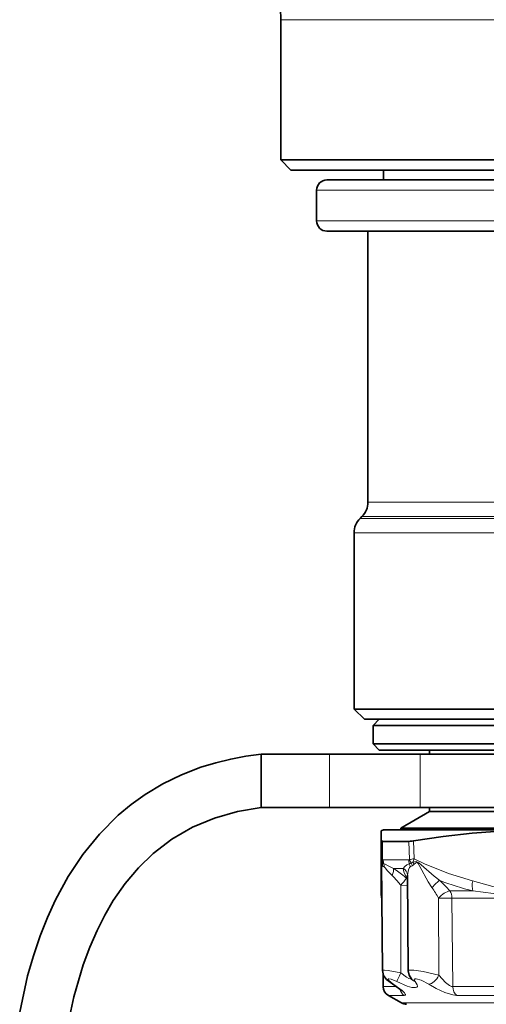
# Model space of a CAD drawing. Extents: x 0 to 210, y 0 to 297.
# Drawn here: x 78 to 93, y 109 to 141 of the extents above; entities that cross this region are included whole.
import ezdxf

# ---------------------------------------------------------------- set-up
doc = ezdxf.new("R2010")
doc.units = 0

msp = doc.modelspace()

# ---------------------------------------------------------------- linework, layer by layer
at = {"color": 7, "lineweight": 13}
for p, q in [((86.165, 140.602), (109.948, 140.602)), ((110.332, 135.06), (87.332, 135.06)), ((110.332, 134.06), (87.332, 134.06)), ((88.998, 124.919), (90.202, 124.919)), ((107.314, 124.919), (90.202, 124.919)), ((88.744, 124.388), (89.979, 124.388)), ((88.803, 124.448), (90.031, 124.448)), ((89.979, 124.388), (107.562, 124.388)), ((107.482, 124.448), (90.031, 124.448)), ((88.548, 123.917), (89.807, 123.917)), ((89.807, 123.917), (108.056, 123.917)), ((87.747, 114.993), (87.747, 116.726)), ((90.695, 114.993), (90.695, 116.726)), ((89.476, 113.891), (89.476, 113.297)), ((90.327, 113.891), (90.348, 113.297)), ((90.476, 113.906), (90.497, 113.323)), ((89.761, 113.288), (89.494, 113.288)), ((89.761, 113.288), (90.324, 113.288)), ((89.864, 113.012), (89.826, 113.012)), ((89.826, 113.012), (89.914, 112.954)), ((89.864, 113.012), (90.146, 113.012)), ((90.369, 113.057), (90.434, 113.094)), ((89.78, 112.779), (89.839, 112.722)), ((90.261, 112.694), (90.279, 112.686)), ((90.067, 109.617), (90.065, 112.462)), ((90.065, 112.462), (90.281, 112.457)), ((89.439, 112.102), (89.445, 112.119)), ((91.294, 112.045), (91.305, 109.536)), ((92.409, 112.278), (91.654, 112.278)), ((97.069, 112.048), (91.728, 112.048)), ((91.728, 112.048), (91.754, 109.167)), ((89.495, 109.167), (89.932, 109.167)), ((91.754, 109.167), (97.097, 109.167)), ((89.662, 108.884), (90.177, 108.884)), ((91.88, 108.884), (97.128, 108.884)), ((91.158, 108.638), (90.088, 108.638)), ((107.576, 108.638), (91.158, 108.638))]:
    msp.add_line(p, q, dxfattribs=at)
at = {"color": 7, "lineweight": 35}
for p, q in [((86.165, 140.602), (86.165, 136.045)), ((86.165, 136.045), (109.948, 136.045)), ((86.498, 135.712), (86.165, 136.045)), ((86.498, 135.712), (109.655, 135.712)), ((89.498, 135.393), (89.498, 135.712)), ((109.998, 135.393), (87.665, 135.393)), ((87.332, 134.06), (87.332, 135.06)), ((109.998, 133.726), (87.665, 133.726)), ((88.998, 124.919), (88.998, 133.726)), ((88.803, 124.448), (88.744, 124.388)), ((88.548, 118.193), (88.548, 123.917)), ((89.807, 118.193), (88.548, 118.193)), ((88.882, 117.86), (88.548, 118.193)), ((107.856, 118.193), (89.807, 118.193)), ((88.882, 117.86), (107.564, 117.86)), ((89.365, 117.86), (89.165, 117.66)), ((89.165, 117.66), (94.197, 117.66)), ((89.165, 117.66), (89.165, 117.06)), ((89.165, 117.06), (94.197, 117.06)), ((89.365, 116.86), (89.165, 117.06)), ((89.365, 116.86), (94.293, 116.86)), ((90.998, 116.86), (90.998, 116.726)), ((85.529, 116.726), (87.747, 116.726)), ((85.529, 114.993), (85.529, 116.726)), ((90.695, 116.726), (87.747, 116.726)), ((108.032, 116.726), (90.695, 116.726)), ((85.529, 114.993), (87.747, 114.993)), ((90.695, 114.993), (87.747, 114.993)), ((108.032, 114.993), (90.695, 114.993)), ((90.998, 114.993), (90.998, 114.86)), ((90.998, 114.86), (90.065, 114.321)), ((90.998, 114.86), (95.076, 114.86)), ((90.065, 114.321), (94.629, 114.321)), ((90.065, 114.321), (90.065, 114.26)), ((89.498, 114.26), (89.432, 114.235)), ((89.432, 113.906), (89.432, 114.235)), ((90.641, 114.26), (89.498, 114.26)), ((108.165, 114.26), (90.641, 114.26)), ((89.432, 113.906), (89.432, 113.323)), ((89.476, 113.891), (89.752, 113.891)), ((90.327, 113.891), (89.752, 113.891)), ((89.432, 113.323), (89.432, 112.608)), ((89.435, 113.194), (89.435, 113.193)), ((89.466, 109.692), (89.435, 113.193)), ((90.279, 112.79), (90.279, 112.791)), ((90.306, 109.677), (90.279, 112.79)), ((89.432, 112.186), (89.432, 112.608)), ((89.446, 112.002), (89.445, 112.048)), ((89.495, 109.167), (89.488, 109.571)), ((90.426, 109.396), (90.442, 109.376)), ((90.088, 108.638), (89.662, 108.884))]:
    msp.add_line(p, q, dxfattribs=at)
for points in [[(85.529, 116.726), (85.035, 116.659), (84.542, 116.566), (84.053, 116.446), (83.571, 116.298), (82.943, 116.055), (82.338, 115.76), (81.761, 115.413), (81.312, 115.09), (80.888, 114.737), (80.277, 114.127), (79.735, 113.46), (79.261, 112.746), (78.851, 111.994), (78.585, 111.415), (78.351, 110.823), (78.132, 110.173), (77.945, 109.515), (77.688, 108.339)], [(85.529, 114.993), (84.758, 114.859), (84.01, 114.646), (83.299, 114.349), (82.633, 113.965), (82.023, 113.498), (81.544, 113.034), (81.113, 112.522), (80.728, 111.966), (80.45, 111.492), (80.2, 110.997), (79.961, 110.446), (79.752, 109.88), (79.447, 108.836), (79.223, 107.769)], [(97.787, 113.906), (96.556, 114.087), (95.343, 114.198), (94.604, 114.23), (93.866, 114.234), (93.127, 114.21), (92.385, 114.158), (91.436, 114.053), (90.476, 113.906)], [(89.796, 109.257), (89.605, 109.401), (89.508, 109.526), (89.466, 109.692)], [(90.426, 109.396), (90.332, 109.542), (90.306, 109.677)], [(89.796, 109.257), (90.036, 109.086), (90.081, 109.044), (90.083, 109.041)]]:
    msp.add_lwpolyline(points, dxfattribs=at)
at = {"color": 7, "lineweight": 13}
for points in [[(90.497, 113.323), (90.832, 113.165), (91.612, 112.848), (92.399, 112.608)], [(89.448, 113.215), (89.437, 113.23), (89.436, 113.232), (89.435, 113.232), (89.435, 113.232), (89.434, 113.231), (89.434, 113.227), (89.435, 113.174)], [(89.451, 113.138), (89.437, 113.199), (89.436, 113.201), (89.436, 113.201), (89.435, 113.199), (89.435, 113.193)], [(89.514, 113.164), (89.561, 113.147), (89.658, 113.098), (89.826, 113.012)], [(89.521, 113.057), (89.556, 113.027), (89.633, 112.937), (89.78, 112.779)], [(90.146, 113.012), (90.192, 113.072), (90.261, 113.129), (90.342, 113.164)], [(90.279, 112.79), (90.31, 112.969), (90.345, 113.036), (90.369, 113.057)], [(91.328, 112.617), (91.149, 112.756), (90.732, 113.125), (90.65, 113.197), (90.562, 113.232), (90.455, 113.215)], [(91.078, 112.385), (90.95, 112.576), (90.68, 113.075), (90.628, 113.168), (90.603, 113.195), (90.577, 113.201), (90.556, 113.192), (90.49, 113.138)], [(90.253, 112.694), (90.258, 112.691), (90.26, 112.69), (90.261, 112.69), (90.262, 112.69), (90.262, 112.691), (90.262, 112.692), (90.261, 112.694)], [(95.864, 112.608), (95.005, 112.369), (94.582, 112.253), (94.37, 112.208), (93.977, 112.196), (93.798, 112.226), (93.444, 112.316), (92.399, 112.608)], [(95.999, 112.278), (94.87, 112.156), (94.501, 112.119), (93.77, 112.12), (93.072, 112.198), (92.409, 112.278)], [(89.466, 109.692), (89.467, 109.695), (89.468, 109.698), (89.474, 109.701), (89.489, 109.705), (89.537, 109.707), (89.66, 109.696), (90.067, 109.617)], [(90.067, 109.617), (90.246, 109.471), (90.329, 109.428), (90.38, 109.422), (90.398, 109.429)], [(90.306, 109.677), (90.307, 109.682), (90.314, 109.691), (90.328, 109.698), (90.375, 109.706), (90.491, 109.705), (90.797, 109.664), (91.305, 109.536)], [(91.305, 109.536), (91.514, 109.297), (91.647, 109.2), (91.712, 109.172), (91.754, 109.167)], [(89.822, 109.25), (89.675, 109.362), (89.652, 109.39), (89.648, 109.402), (89.648, 109.409), (89.651, 109.415), (89.657, 109.419), (89.68, 109.422), (89.757, 109.406), (89.934, 109.332)], [(90.186, 108.964), (90.105, 109.045), (89.822, 109.25)], [(89.934, 109.332), (90.268, 109.188), (90.427, 109.144), (90.546, 109.138), (90.585, 109.151), (90.604, 109.171), (90.609, 109.188), (90.602, 109.229), (90.533, 109.332)], [(90.533, 109.332), (90.503, 109.378), (90.501, 109.397), (90.507, 109.407), (90.518, 109.415), (90.531, 109.42), (90.567, 109.422), (90.73, 109.381), (90.978, 109.25)], [(90.978, 109.25), (91.217, 109.102), (91.491, 108.975), (91.756, 108.896), (91.88, 108.884)], [(90.177, 108.884), (90.197, 108.886), (90.204, 108.889), (90.212, 108.895), (90.215, 108.902), (90.215, 108.909), (90.211, 108.925), (90.186, 108.964)]]:
    msp.add_lwpolyline(points, dxfattribs=at)
at = {"color": 7, "lineweight": 35}
for centre, radius, start, end in [((70.165, 140.602), 16, 360, 41.1276), ((87.665, 135.06), 0.333, 90, 180), ((87.665, 134.06), 0.333, 180, 270), ((88.332, 124.919), 0.667, 315, 360), ((89.215, 123.917), 0.667, 135, 180), ((90.304, 114.823), 0.933, 271.4086, 280.6815), ((89.898, 112.186), 0.467, 180, 190.397), ((89.111, 112.042), 0.333, 1.0003, 10.3968), ((89.828, 109.172), 0.333, 181, 240), ((90.254, 108.926), 0.333, 240, 270)]:
    msp.add_arc(centre, radius, start, end, dxfattribs=at)
at = {"color": 7, "lineweight": 13}
for centre, radius, start, end in [((89.8, 113.323), 0.368, 180.0328, 197.0646), ((90.917, 110.469), 2.885, 98.3718, 101.3763), ((91.298, 112.948), 0.884, 154.9295, 162.4349), ((89.52, 113.248), 0.0793, 204.0605, 228.8407), ((89.18, 113.164), 0.272, 354.4999, 10.815), ((89.576, 113.174), 0.129, 195.9744, 218.0683), ((89.773, 113.22), 0.307, 165.5502, 186.0789), ((89.548, 113.286), 0.127, 230.897, 254.615), ((89.156, 113.121), 0.319, 355.14, 12.0743), ((89.601, 113.209), 0.172, 222.2743, 242.1749), ((89.494, 113.31), 0.0217, 215.8615, 272.3194), ((89.169, 113.09), 0.353, 354.7085, 12.0858), ((90, 112.773), 0.28, 3.769, 58.575), ((90.326, 113.32), 0.0322, 266.2286, 313.6235), ((90.228, 113.564), 0.416, 285.8349, 295.2725), ((89.981, 113.015), 0.391, 6.2969, 22.4528), ((90.797, 113.466), 0.48, 200.6262, 215.4233), ((90.254, 113.517), 0.363, 294.7662, 303.6302), ((89.996, 113.013), 0.446, 10.4759, 23.0989), ((90.248, 113.386), 0.347, 302.5185, 314.2541), ((90.006, 112.965), 0.514, 19.644, 29.1065), ((87.601, 110.545), 3.122, 37.8752, 44.2096), ((87.615, 109.613), 4.056, 49.4347, 55.4683), ((86.326, 115.68), 4.933, 319.2858, 322.7578), ((89.877, 112.608), 0.446, 180.0025, 191.7832), ((88.413, 110.448), 3.294, 29.006, 36.0215), ((94.597, 121.117), 9.106, 248.9656, 256.1006), ((88.897, 109.96), 3.602, 40.0576, 47.5537), ((89.821, 109.298), 0.0479, 238.6733, 270.2878), ((90.588, 109.546), 0.221, 222.8104, 255.5956)]:
    msp.add_arc(centre, radius, start, end, dxfattribs=at)
at = {"color": 7, "lineweight": 35}
msp.add_ellipse((89.932, 114.064), major_axis=(0.5, 0.16), ratio=0.129999, start_param=3.099839, end_param=3.526296, dxfattribs=at)
at = {"color": 7, "lineweight": 13}
for centre, major_axis, ratio, start_param, end_param in [((89.899, 113.323), (0.468, 0), 0.131152, 3.141557, 3.580576), ((89.856, 113.295), (0, 0.4), 0.903354, 1.58825, 1.904892), ((89.619, 112.776), (-0.176, -0.283), 0.420263, 1.836929, 2.764372), ((91.602, 111.881), (1.421, -1.258), 0.253099, 3.389987, 3.763321), ((90.653, 113.295), (0, 0.4), 0.823112, 1.58825, 1.904893), ((91.148, 112.382), (-0.224, -0.247), 0.164543, 3.622695, 4.84924), ((92.633, 112.608), (-0.114, -0.452), 0.488477, 4.83501, 5.644284), ((91.476, 112.042), (0.255, 0.214), 0.392134, 0.526468, 1.995065), ((91.476, 112.042), (0.333, 0.003), 0.016266, 0.71245, 2.147142), ((91.476, 112.042), (0, 0.333), 0.756751, 4.729842, 5.497787), ((90.083, 109.62), (-0.15, -0.298), 0.040879, 4.742789, 6.057625), ((91.111, 109.539), (-0.193, -0.272), 0.50613, 0.354419, 1.906322), ((92.006, 109.172), (0, 0.333), 0.758079, 1.58825, 2.617994), ((90.334, 109.172), (0, 0.333), 0.943829, 1.814124, 2.617994)]:
    msp.add_ellipse(centre, major_axis=major_axis, ratio=ratio, start_param=start_param, end_param=end_param, dxfattribs=at)

doc.saveas('drawing.dxf')
